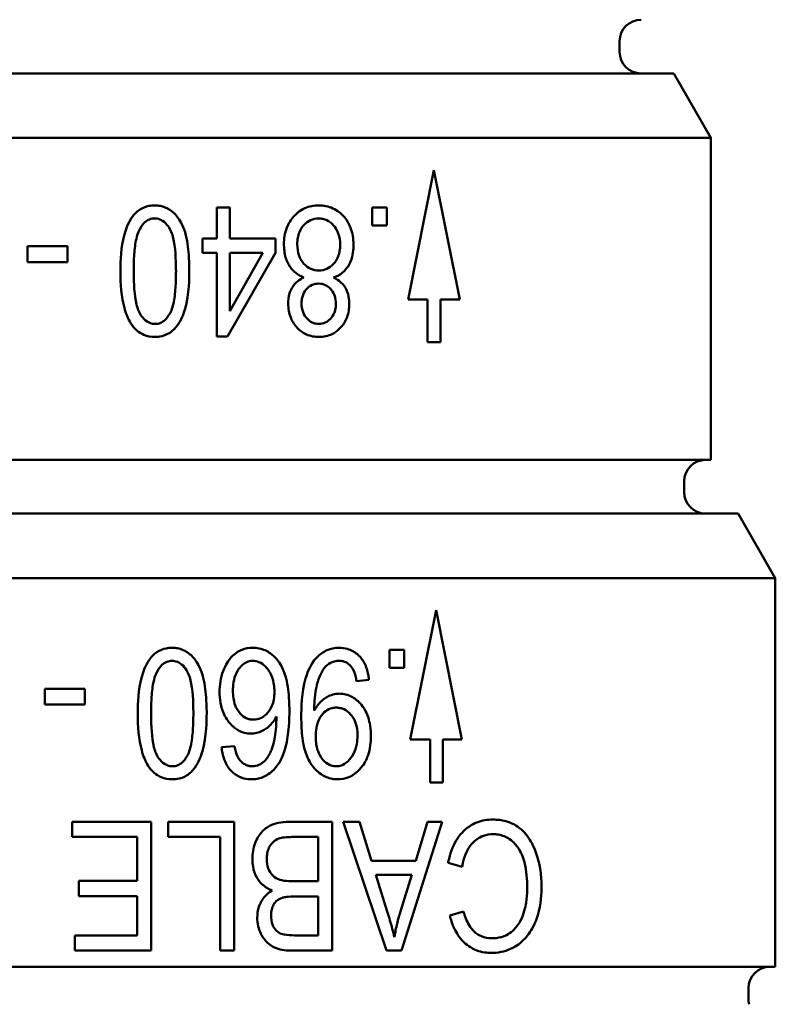
# Paper-space layout 'Layout1' of a CAD drawing. Units: inches. Extents: x 0 to 16.4, y 0 to 10.4.
# Drawn here: x 8 to 8.3, y 7.6 to 8.1 of the extents above; entities that cross this region are included whole.
import ezdxf

# ---------------------------------------------------------------- set-up
doc = ezdxf.new("R2010")
doc.units = ezdxf.units.IN
doc.header["$MEASUREMENT"] = 0
doc.layers.add('Viewport3ForCustomObjects_0', color=7, linetype='Continuous')
doc.layers.add('Visible (ANSI)', color=7, linetype='Continuous', lineweight=50)

# ---------------------------------------------------------------- blocks, each defined once
blk = doc.blocks.new('CustomObjectsInViewport3_0')
at = {"layer": 'Visible (ANSI)'}
for p, q in [((-10000.84681, -10001.81681), (-10000.84681, -10001.80681)), ((-10000.79645, -10001.83681), (-10002.00717, -10001.83681)), ((-10000.79645, -10001.83681), (-10000.76181, -10001.89681)), ((-10000.76181, -10001.89681), (-10002.04181, -10001.89681)), ((-10000.76181, -10002.19681), (-10000.76181, -10001.89681)), ((-10001.01981, -10001.92681), (-10001.04381, -10002.04727)), ((-10000.99581, -10002.04727), (-10001.01981, -10001.92681)), ((-10001.20989, -10001.96181), (-10001.22203, -10001.96181)), ((-10001.22203, -10001.99054), (-10001.22203, -10001.96181)), ((-10001.20989, -10001.96181), (-10001.20989, -10001.99054)), ((-10001.07738, -10001.97858), (-10001.07738, -10001.96181)), ((-10001.06367, -10001.96181), (-10001.07738, -10001.96181)), ((-10001.06367, -10001.96181), (-10001.06367, -10001.97858)), ((-10001.07738, -10001.97858), (-10001.06367, -10001.97858)), ((-10001.23538, -10002.00407), (-10001.23538, -10001.99054)), ((-10001.22203, -10001.99054), (-10001.23538, -10001.99054)), ((-10001.16727, -10001.99054), (-10001.20989, -10001.99054)), ((-10001.16727, -10001.99054), (-10001.16727, -10002.00407)), ((-10001.36121, -10001.99786), (-10001.39828, -10001.99786)), ((-10001.39828, -10002.01268), (-10001.39828, -10001.99786)), ((-10001.36121, -10001.99786), (-10001.36121, -10002.01268)), ((-10001.23538, -10002.00407), (-10001.22203, -10002.00407)), ((-10001.22203, -10002.08181), (-10001.22203, -10002.00407)), ((-10001.21212, -10002.08181), (-10001.16727, -10002.00407)), ((-10001.17913, -10002.00407), (-10001.20989, -10002.05818)), ((-10001.20989, -10002.00407), (-10001.20989, -10002.05818)), ((-10001.20989, -10002.00407), (-10001.17913, -10002.00407)), ((-10001.39828, -10002.01268), (-10001.36121, -10002.01268)), ((-10001.04381, -10002.04727), (-10001.02581, -10002.04727)), ((-10001.02581, -10002.08727), (-10001.02581, -10002.04727)), ((-10001.01381, -10002.04727), (-10000.99581, -10002.04727)), ((-10001.01381, -10002.04727), (-10001.01381, -10002.08727)), ((-10001.22203, -10002.08181), (-10001.21212, -10002.08181)), ((-10001.02581, -10002.08727), (-10001.01381, -10002.08727)), ((-10000.76181, -10002.19681), (-10002.04181, -10002.19681)), ((-10000.78681, -10002.22681), (-10000.78681, -10002.21681)), ((-10000.73645, -10002.24681), (-10002.06717, -10002.24681)), ((-10000.73645, -10002.24681), (-10000.70181, -10002.30681)), ((-10000.70181, -10002.30681), (-10002.10181, -10002.30681)), ((-10000.70181, -10002.66881), (-10000.70181, -10002.30681)), ((-10001.01781, -10002.33681), (-10001.04181, -10002.45727)), ((-10000.99381, -10002.45727), (-10001.01781, -10002.33681)), ((-10001.06122, -10002.39058), (-10001.06122, -10002.37381)), ((-10001.04751, -10002.37381), (-10001.06122, -10002.37381)), ((-10001.04751, -10002.37381), (-10001.04751, -10002.39058)), ((-10001.06122, -10002.39058), (-10001.04751, -10002.39058)), ((-10001.0919, -10002.40291), (-10001.08031, -10002.40161)), ((-10001.38212, -10002.42468), (-10001.38212, -10002.40986)), ((-10001.34505, -10002.40986), (-10001.38212, -10002.40986)), ((-10001.34505, -10002.40986), (-10001.34505, -10002.42468)), ((-10001.38212, -10002.42468), (-10001.34505, -10002.42468)), ((-10001.13119, -10002.42728), (-10001.13119, -10002.43024)), ((-10001.04181, -10002.45727), (-10001.02342, -10002.45727)), ((-10001.02342, -10002.49727), (-10001.02342, -10002.45727)), ((-10001.01142, -10002.45727), (-10001.01142, -10002.49727)), ((-10001.01142, -10002.45727), (-10000.99381, -10002.45727)), ((-10001.20559, -10002.46332), (-10001.21764, -10002.46444)), ((-10001.02342, -10002.49727), (-10001.01142, -10002.49727)), ((-10001.28329, -10002.53381), (-10001.35668, -10002.53381)), ((-10001.35668, -10002.54799), (-10001.35668, -10002.53381)), ((-10001.28329, -10002.53381), (-10001.28329, -10002.65381)), ((-10001.20583, -10002.53381), (-10001.26726, -10002.53381)), ((-10001.26726, -10002.54799), (-10001.26726, -10002.53381)), ((-10001.20583, -10002.53381), (-10001.20583, -10002.65381)), ((-10001.11455, -10002.53381), (-10001.15208, -10002.53381)), ((-10001.11455, -10002.53381), (-10001.11455, -10002.65381)), ((-10001.10417, -10002.53381), (-10001.06396, -10002.65381)), ((-10001.08926, -10002.53381), (-10001.10417, -10002.53381)), ((-10001.07786, -10002.57014), (-10001.08926, -10002.53381)), ((-10001.04987, -10002.65381), (-10001.01207, -10002.53381)), ((-10001.02587, -10002.53381), (-10001.03653, -10002.57014)), ((-10001.01207, -10002.53381), (-10001.02587, -10002.53381)), ((-10001.35668, -10002.54799), (-10001.29627, -10002.54799)), ((-10001.29627, -10002.58885), (-10001.29627, -10002.54799)), ((-10001.26726, -10002.54799), (-10001.2188, -10002.54799)), ((-10001.2188, -10002.65381), (-10001.2188, -10002.54799)), ((-10001.15208, -10002.54799), (-10001.12753, -10002.54799)), ((-10001.12753, -10002.58922), (-10001.12753, -10002.54799)), ((-10001.03653, -10002.57014), (-10001.07786, -10002.57014)), ((-10001.0066, -10002.5719), (-10000.99353, -10002.57588)), ((-10001.29627, -10002.58885), (-10001.35066, -10002.58885)), ((-10001.35066, -10002.60303), (-10001.35066, -10002.58885)), ((-10001.12753, -10002.58922), (-10001.15041, -10002.58922)), ((-10001.06359, -10002.61637), (-10001.07378, -10002.58311)), ((-10001.07378, -10002.58311), (-10001.04033, -10002.58311)), ((-10001.04033, -10002.58311), (-10001.05126, -10002.61832)), ((-10001.35066, -10002.60303), (-10001.29627, -10002.60303)), ((-10001.29627, -10002.63963), (-10001.29627, -10002.60303)), ((-10001.14893, -10002.6034), (-10001.12753, -10002.6034)), ((-10001.12753, -10002.63963), (-10001.12753, -10002.6034)), ((-10000.99214, -10002.61739), (-10001.00493, -10002.6211)), ((-10001.29627, -10002.63963), (-10001.35437, -10002.63963)), ((-10001.35437, -10002.65381), (-10001.35437, -10002.63963)), ((-10001.12753, -10002.63963), (-10001.14736, -10002.63963)), ((-10001.35437, -10002.65381), (-10001.28329, -10002.65381)), ((-10001.2188, -10002.65381), (-10001.20583, -10002.65381)), ((-10001.15162, -10002.65381), (-10001.11455, -10002.65381)), ((-10001.06396, -10002.65381), (-10001.04987, -10002.65381)), ((-10000.70181, -10002.66881), (-10002.10181, -10002.66881)), ((-10000.72681, -10002.69881), (-10000.72681, -10002.68881))]:
    blk.add_line(p, q, dxfattribs=at)
at = {"layer": 'Visible (ANSI)', "extrusion": (0, 0, -1)}
for centre, start, end in [((10000.82681, -10001.80681), 0, 90), ((10000.82681, -10001.81681), 270, 0), ((10000.76681, -10002.21681), 0, 90), ((10000.76681, -10002.22681), 270, 0), ((10000.70681, -10002.68881), 0, 90), ((10000.70681, -10002.69881), 345.52249, 0)]:
    blk.add_arc(centre, 0.02, start, end, dxfattribs=at)
at = {"layer": 'Visible (ANSI)'}
for points, knots in [([(-10001.31182, -10002.02102), (-10001.31182, -10002.0106), (-10001.31117, -10001.99872), (-10001.30702, -10001.98272), (-10001.30492, -10001.97664), (-10001.29937, -10001.96846), (-10001.29689, -10001.96582), (-10001.29125, -10001.96207), (-10001.28839, -10001.96092), (-10001.28354, -10001.95995), (-10001.28165, -10001.95977), (-10001.27967, -10001.95977)], [0.0344225, 0.0344225, 0.0344225, 0.0344225, 0.1078934, 0.1078934, 0.141466, 0.141466, 0.1610902, 0.1610902, 0.1781319, 0.1781319, 0.1880011, 0.1880011, 0.1880011, 0.1880011]), ([(-10001.27967, -10001.95977), (-10001.27791, -10001.95977), (-10001.27625, -10001.95993), (-10001.27145, -10001.96085), (-10001.26846, -10001.96209), (-10001.2627, -10001.96596), (-10001.26014, -10001.9686), (-10001.25552, -10001.97487), (-10001.25288, -10001.97953), (-10001.2492, -10001.99439), (-10001.24836, -10002.00168), (-10001.24762, -10002.01412), (-10001.24761, -10002.01894), (-10001.24761, -10002.02102)], [0.0391893, 0.0391893, 0.0391893, 0.0391893, 0.0558623, 0.0558623, 0.0903277, 0.0903277, 0.1282705, 0.1282705, 0.1710897, 0.1710897, 0.2056003, 0.2056003, 0.2341093, 0.2341093, 0.2341093, 0.2341093]), ([(-10001.15948, -10001.996), (-10001.15948, -10001.99077), (-10001.15874, -10001.98558), (-10001.15535, -10001.97664), (-10001.15311, -10001.97303), (-10001.14827, -10001.96775), (-10001.14498, -10001.96463), (-10001.13599, -10001.96056), (-10001.1316, -10001.95977), (-10001.12714, -10001.95977)], [0, 0, 0, 0, 0.0399096, 0.0399096, 0.0736087, 0.0736087, 0.096559, 0.096559, 0.1162875, 0.1162875, 0.1162875, 0.1162875]), ([(-10001.12714, -10001.95977), (-10001.12256, -10001.95977), (-10001.11809, -10001.9606), (-10001.10945, -10001.96456), (-10001.10619, -10001.96745), (-10001.10111, -10001.973), (-10001.0989, -10001.97659), (-10001.09644, -10001.98308), (-10001.0958, -10001.98557), (-10001.09491, -10001.99087), (-10001.09471, -10001.99367), (-10001.09471, -10001.99647)], [0, 0, 0, 0, 0.0384363, 0.0384363, 0.0791653, 0.0791653, 0.131099, 0.131099, 0.1613903, 0.1613903, 0.1939826, 0.1939826, 0.1939826, 0.1939826]), ([(-10001.28004, -10001.97191), (-10001.28045, -10001.97191), (-10001.2808, -10001.97193), (-10001.28279, -10001.97209), (-10001.28439, -10001.97256), (-10001.28752, -10001.97421), (-10001.28895, -10001.97539), (-10001.29143, -10001.97811), (-10001.29343, -10001.98052), (-10001.29658, -10001.98831), (-10001.29754, -10001.9931), (-10001.29881, -10002.00274), (-10001.29914, -10002.00802), (-10001.29939, -10002.01621), (-10001.29941, -10002.01897), (-10001.29941, -10002.02102)], [0.0358497, 0.0358497, 0.0358497, 0.0358497, 0.0423744, 0.0423744, 0.0786359, 0.0786359, 0.1178294, 0.1178294, 0.1565424, 0.1565424, 0.1940135, 0.1940135, 0.2331901, 0.2331901, 0.2587057, 0.2587057, 0.2587057, 0.2587057]), ([(-10001.26002, -10002.02102), (-10001.26002, -10002.02064), (-10001.26002, -10002.02026), (-10001.26007, -10002.00963), (-10001.26064, -10001.99853), (-10001.26357, -10001.98622), (-10001.26488, -10001.98263), (-10001.26873, -10001.97721), (-10001.27043, -10001.97542), (-10001.27405, -10001.9731), (-10001.27576, -10001.97243), (-10001.27844, -10001.97197), (-10001.27925, -10001.97191), (-10001.28004, -10001.97191)], [0.0269413, 0.0269413, 0.0269413, 0.0269413, 0.0298616, 0.0298616, 0.1079398, 0.1079398, 0.1445838, 0.1445838, 0.1658286, 0.1658286, 0.1822512, 0.1822512, 0.1897193, 0.1897193, 0.1897193, 0.1897193]), ([(-10001.12714, -10001.97191), (-10001.12976, -10001.97191), (-10001.13231, -10001.97239), (-10001.13697, -10001.97451), (-10001.13894, -10001.97597), (-10001.14225, -10001.97944), (-10001.1439, -10001.98165), (-10001.14581, -10001.98644), (-10001.14628, -10001.98819), (-10001.14692, -10001.99193), (-10001.14707, -10001.99392), (-10001.14707, -10001.99591)], [0, 0, 0, 0, 0.02189599, 0.02189599, 0.04202829, 0.04202829, 0.05996593, 0.05996593, 0.06958385, 0.06958385, 0.08008921, 0.08008921, 0.08008921, 0.08008921]), ([(-10001.10713, -10001.99647), (-10001.10713, -10001.99284), (-10001.10761, -10001.98923), (-10001.11018, -10001.98218), (-10001.11203, -10001.97983), (-10001.11507, -10001.97642), (-10001.11719, -10001.97472), (-10001.1208, -10001.97301), (-10001.12201, -10001.9726), (-10001.12453, -10001.97204), (-10001.12583, -10001.97191), (-10001.12714, -10001.97191)], [0, 0, 0, 0, 0.0276681, 0.0276681, 0.0579667, 0.0579667, 0.1058848, 0.1058848, 0.1287732, 0.1287732, 0.1522869, 0.1522869, 0.1522869, 0.1522869]), ([(-10001.14095, -10002.02695), (-10001.14365, -10002.0259), (-10001.14621, -10002.02448), (-10001.152, -10002.01986), (-10001.15404, -10002.01681), (-10001.15706, -10002.01136), (-10001.15821, -10002.00779), (-10001.15926, -10002.00162), (-10001.15945, -10001.99914), (-10001.15948, -10001.99645), (-10001.15948, -10001.99623), (-10001.15948, -10001.996)], [0.0196324, 0.0196324, 0.0196324, 0.0196324, 0.0432356, 0.0432356, 0.0790035, 0.0790035, 0.1323469, 0.1323469, 0.167038, 0.167038, 0.1701623, 0.1701623, 0.1701623, 0.1701623]), ([(-10001.14707, -10001.99591), (-10001.14707, -10001.9996), (-10001.14657, -10002.00327), (-10001.14396, -10002.01027), (-10001.14214, -10002.01262), (-10001.13894, -10002.01612), (-10001.13682, -10002.01776), (-10001.13199, -10002.01998), (-10001.12946, -10002.02047), (-10001.12687, -10002.02047)], [0, 0, 0, 0, 0.0280771, 0.0280771, 0.057482, 0.057482, 0.0983269, 0.0983269, 0.1389812, 0.1389812, 0.1389812, 0.1389812]), ([(-10001.12687, -10002.02047), (-10001.12431, -10002.02047), (-10001.12184, -10002.01998), (-10001.11728, -10002.01789), (-10001.11533, -10002.01641), (-10001.11151, -10002.01233), (-10001.11002, -10002.00989), (-10001.10835, -10002.00561), (-10001.10789, -10002.00391), (-10001.10727, -10002.00029), (-10001.10713, -10001.99838), (-10001.10713, -10001.99647)], [0, 0, 0, 0, 0.02141535, 0.02141535, 0.04159586, 0.04159586, 0.06628788, 0.06628788, 0.08153847, 0.08153847, 0.09792192, 0.09792192, 0.09792192, 0.09792192]), ([(-10001.09471, -10001.99647), (-10001.09471, -10001.99868), (-10001.09477, -10002.00415), (-10001.09811, -10002.01431), (-10001.10014, -10002.01722), (-10001.1039, -10002.02173), (-10001.10646, -10002.02376), (-10001.11068, -10002.02594), (-10001.11195, -10002.02647), (-10001.11343, -10002.02695)], [0.0181504, 0.0181504, 0.0181504, 0.0181504, 0.03347093, 0.03347093, 0.04547446, 0.04547446, 0.06200423, 0.06200423, 0.06943456, 0.06943456, 0.06943456, 0.06943456]), ([(-10001.302, -10002.06967), (-10001.30481, -10002.06532), (-10001.30675, -10002.06026), (-10001.31089, -10002.04503), (-10001.31182, -10002.03298), (-10001.31182, -10002.02102)], [0, 0, 0, 0, 0.0396379, 0.0396379, 0.120457, 0.120457, 0.120457, 0.120457]), ([(-10001.29941, -10002.02102), (-10001.29941, -10002.02142), (-10001.29941, -10002.02181), (-10001.29936, -10002.03248), (-10001.29879, -10002.04358), (-10001.29585, -10002.05595), (-10001.29454, -10002.05948), (-10001.29074, -10002.0648), (-10001.28904, -10002.06659), (-10001.28541, -10002.06893), (-10001.28368, -10002.0696), (-10001.28096, -10002.07007), (-10001.28011, -10002.07014), (-10001.2793, -10002.07014)], [0.0269591, 0.0269591, 0.0269591, 0.0269591, 0.0299689, 0.0299689, 0.108215, 0.108215, 0.1456431, 0.1456431, 0.1678824, 0.1678824, 0.1852668, 0.1852668, 0.1933989, 0.1933989, 0.1933989, 0.1933989]), ([(-10001.24761, -10002.02102), (-10001.24761, -10002.02658), (-10001.24764, -10002.04215), (-10001.25291, -10002.06064), (-10001.25508, -10002.06649), (-10001.26079, -10002.07435), (-10001.26332, -10002.07685), (-10001.26906, -10002.08036), (-10001.27198, -10002.0814), (-10001.27654, -10002.08215), (-10001.2781, -10002.08227), (-10001.27976, -10002.08227)], [0.0351349, 0.0351349, 0.0351349, 0.0351349, 0.07595752, 0.07595752, 0.08983299, 0.08983299, 0.09797585, 0.09797585, 0.10518668, 0.10518668, 0.10855149, 0.10855149, 0.10855149, 0.10855149]), ([(-10001.2793, -10002.07014), (-10001.27889, -10002.07014), (-10001.27853, -10002.07012), (-10001.27654, -10002.06995), (-10001.27494, -10002.06949), (-10001.27182, -10002.06783), (-10001.2704, -10002.06665), (-10001.26792, -10002.06392), (-10001.26594, -10002.06151), (-10001.26281, -10002.05369), (-10001.26186, -10002.04887), (-10001.26061, -10002.03923), (-10001.26029, -10002.03396), (-10001.26004, -10002.02582), (-10001.26002, -10002.02308), (-10001.26002, -10002.02102)], [0.0356886, 0.0356886, 0.0356886, 0.0356886, 0.0422156, 0.0422156, 0.0783427, 0.0783427, 0.1174318, 0.1174318, 0.1561847, 0.1561847, 0.1938999, 0.1938999, 0.2331229, 0.2331229, 0.2584628, 0.2584628, 0.2584628, 0.2584628]), ([(-10001.1555, -10002.05095), (-10001.1555, -10002.04932), (-10001.15546, -10002.04505), (-10001.15294, -10002.03784), (-10001.15155, -10002.0354), (-10001.14794, -10002.03126), (-10001.14588, -10002.02964), (-10001.14284, -10002.02788), (-10001.14192, -10002.0274), (-10001.14095, -10002.02695)], [0.01424734, 0.01424734, 0.01424734, 0.01424734, 0.0258337, 0.0258337, 0.03287782, 0.03287782, 0.03953979, 0.03953979, 0.04188228, 0.04188228, 0.04188228, 0.04188228]), ([(-10001.11343, -10002.02695), (-10001.1106, -10002.02821), (-10001.10846, -10002.02956), (-10001.10411, -10002.03353), (-10001.10248, -10002.03582), (-10001.10006, -10002.04092), (-10001.09932, -10002.04377), (-10001.09873, -10002.04869), (-10001.0987, -10002.05036), (-10001.0987, -10002.05142)], [0.0180111, 0.0180111, 0.0180111, 0.0180111, 0.0511357, 0.0511357, 0.0860662, 0.0860662, 0.1233444, 0.1233444, 0.1481307, 0.1481307, 0.1481307, 0.1481307]), ([(-10001.12714, -10002.03261), (-10001.12926, -10002.03261), (-10001.13133, -10002.033), (-10001.1351, -10002.03471), (-10001.13669, -10002.03589), (-10001.13935, -10002.03869), (-10001.14068, -10002.04047), (-10001.14214, -10002.04415), (-10001.14249, -10002.04543), (-10001.14297, -10002.04817), (-10001.14308, -10002.04961), (-10001.14308, -10002.05105)], [0, 0, 0, 0, 0.01775609, 0.01775609, 0.03403319, 0.03403319, 0.04844286, 0.04844286, 0.05568847, 0.05568847, 0.0634676, 0.0634676, 0.0634676, 0.0634676]), ([(-10001.11111, -10002.05188), (-10001.11111, -10002.049), (-10001.11149, -10002.04612), (-10001.11349, -10002.04058), (-10001.11491, -10002.03878), (-10001.11728, -10002.03613), (-10001.11898, -10002.0348), (-10001.12291, -10002.033), (-10001.125, -10002.03261), (-10001.12714, -10002.03261)], [0, 0, 0, 0, 0.02197, 0.02197, 0.0454861, 0.0454861, 0.085251, 0.085251, 0.1252983, 0.1252983, 0.1252983, 0.1252983]), ([(-10001.12696, -10002.08227), (-10001.13093, -10002.08227), (-10001.13484, -10002.08158), (-10001.14179, -10002.07847), (-10001.14465, -10002.07636), (-10001.14908, -10002.07169), (-10001.15144, -10002.06867), (-10001.15396, -10002.06227), (-10001.15453, -10002.06016), (-10001.15532, -10002.05567), (-10001.1555, -10002.05331), (-10001.1555, -10002.05095)], [0, 0, 0, 0, 0.0332745, 0.0332745, 0.0623944, 0.0623944, 0.0842867, 0.0842867, 0.0944713, 0.0944713, 0.1053584, 0.1053584, 0.1053584, 0.1053584]), ([(-10001.14308, -10002.05105), (-10001.14308, -10002.05383), (-10001.14269, -10002.05658), (-10001.14065, -10002.06202), (-10001.13917, -10002.06386), (-10001.13672, -10002.06656), (-10001.13501, -10002.06791), (-10001.13212, -10002.06927), (-10001.13116, -10002.06959), (-10001.12913, -10002.07003), (-10001.1281, -10002.07014), (-10001.12705, -10002.07014)], [0, 0, 0, 0, 0.0211852, 0.0211852, 0.0447391, 0.0447391, 0.0822882, 0.0822882, 0.1002619, 0.1002619, 0.1187823, 0.1187823, 0.1187823, 0.1187823]), ([(-10001.12705, -10002.07014), (-10001.12495, -10002.07014), (-10001.12293, -10002.06974), (-10001.11917, -10002.06801), (-10001.11756, -10002.06679), (-10001.11487, -10002.06393), (-10001.11348, -10002.06208), (-10001.11201, -10002.05836), (-10001.11168, -10002.05715), (-10001.11122, -10002.05457), (-10001.11111, -10002.05323), (-10001.11111, -10002.05188)], [0, 0, 0, 0, 0.01757031, 0.01757031, 0.03421614, 0.03421614, 0.04906684, 0.04906684, 0.05590056, 0.05590056, 0.0631023, 0.0631023, 0.0631023, 0.0631023]), ([(-10001.0987, -10002.05142), (-10001.0987, -10002.05572), (-10001.09929, -10002.05995), (-10001.10199, -10002.06734), (-10001.10379, -10002.07035), (-10001.10834, -10002.07552), (-10001.11116, -10002.07789), (-10001.11652, -10002.0805), (-10001.11847, -10002.08116), (-10001.12261, -10002.08207), (-10001.12478, -10002.08227), (-10001.12696, -10002.08227)], [0, 0, 0, 0, 0.0327726, 0.0327726, 0.0608667, 0.0608667, 0.0880662, 0.0880662, 0.1026739, 0.1026739, 0.1181005, 0.1181005, 0.1181005, 0.1181005]), ([(-10001.27976, -10002.08227), (-10001.28324, -10002.08227), (-10001.28665, -10002.0817), (-10001.29231, -10002.07932), (-10001.29451, -10002.07792), (-10001.29863, -10002.07429), (-10001.30045, -10002.07207), (-10001.302, -10002.06967)], [0, 0, 0, 0, 0.02700338, 0.02700338, 0.04730286, 0.04730286, 0.06917165, 0.06917165, 0.06917165, 0.06917165]), ([(-10001.29566, -10002.43302), (-10001.29566, -10002.4226), (-10001.29501, -10002.41075), (-10001.29088, -10002.39475), (-10001.28877, -10002.38867), (-10001.28323, -10002.38047), (-10001.28075, -10002.37783), (-10001.2751, -10002.37407), (-10001.27223, -10002.37292), (-10001.26738, -10002.37195), (-10001.2655, -10002.37177), (-10001.26351, -10002.37177)], [0.0344259, 0.0344259, 0.0344259, 0.0344259, 0.1078889, 0.1078889, 0.1414792, 0.1414792, 0.1611078, 0.1611078, 0.1781613, 0.1781613, 0.1880399, 0.1880399, 0.1880399, 0.1880399]), ([(-10001.26351, -10002.37177), (-10001.26175, -10002.37177), (-10001.26009, -10002.37193), (-10001.25529, -10002.37285), (-10001.2523, -10002.3741), (-10001.24653, -10002.37797), (-10001.24397, -10002.38061), (-10001.23937, -10002.38687), (-10001.23672, -10002.39152), (-10001.23303, -10002.4064), (-10001.2322, -10002.41369), (-10001.23146, -10002.42612), (-10001.23145, -10002.43093), (-10001.23145, -10002.43302)], [0.0392482, 0.0392482, 0.0392482, 0.0392482, 0.0559453, 0.0559453, 0.0905003, 0.0905003, 0.128504, 0.128504, 0.1710517, 0.1710517, 0.205218, 0.205218, 0.2333959, 0.2333959, 0.2333959, 0.2333959]), ([(-10001.2194, -10002.41273), (-10001.2194, -10002.41176), (-10001.21939, -10002.41129), (-10001.21917, -10002.40394), (-10001.21787, -10002.39732), (-10001.21392, -10002.38834), (-10001.21152, -10002.38346), (-10001.20406, -10002.37615), (-10001.20083, -10002.37459), (-10001.19553, -10002.3724), (-10001.19214, -10002.37177), (-10001.18864, -10002.37177)], [0.0301614, 0.0301614, 0.0301614, 0.0301614, 0.046681, 0.046681, 0.2556483, 0.2556483, 0.3492762, 0.3492762, 0.4249278, 0.4249278, 0.550868, 0.550868, 0.550868, 0.550868]), ([(-10001.18864, -10002.37177), (-10001.18651, -10002.37177), (-10001.18446, -10002.37198), (-10001.17876, -10002.37317), (-10001.17534, -10002.37468), (-10001.16746, -10002.3803), (-10001.16449, -10002.38458), (-10001.16112, -10002.38956), (-10001.15938, -10002.39382), (-10001.15625, -10002.40447), (-10001.1553, -10002.41147), (-10001.15447, -10002.42329), (-10001.15444, -10002.42774), (-10001.15444, -10002.42997)], [0.037928, 0.037928, 0.037928, 0.037928, 0.0570567, 0.0570567, 0.0931086, 0.0931086, 0.1479365, 0.1479365, 0.2989419, 0.2989419, 0.5227628, 0.5227628, 0.6979207, 0.6979207, 0.6979207, 0.6979207]), ([(-10001.14332, -10002.43645), (-10001.14332, -10002.42878), (-10001.14309, -10002.413), (-10001.13822, -10002.3964), (-10001.13569, -10002.38929), (-10001.12808, -10002.37935), (-10001.12493, -10002.37705), (-10001.11866, -10002.37347), (-10001.11499, -10002.37231), (-10001.11022, -10002.37183), (-10001.10921, -10002.37177), (-10001.10811, -10002.37177)], [0.03715044, 0.03715044, 0.03715044, 0.03715044, 0.08748876, 0.08748876, 0.10367103, 0.10367103, 0.1149259, 0.1149259, 0.12875397, 0.12875397, 0.13200406, 0.13200406, 0.13200406, 0.13200406]), ([(-10001.10811, -10002.37177), (-10001.10554, -10002.37177), (-10001.10292, -10002.37206), (-10001.09688, -10002.37382), (-10001.09385, -10002.37546), (-10001.08787, -10002.38053), (-10001.08587, -10002.38352), (-10001.08282, -10002.38945), (-10001.08171, -10002.39308), (-10001.08081, -10002.39783), (-10001.08065, -10002.39886), (-10001.08046, -10002.40031), (-10001.08041, -10002.40066), (-10001.08031, -10002.40161)], [0.0219668, 0.0219668, 0.0219668, 0.0219668, 0.0421735, 0.0421735, 0.067343, 0.067343, 0.0973259, 0.0973259, 0.134951, 0.134951, 0.1453354, 0.1453354, 0.1493696, 0.1493696, 0.1493696, 0.1493696]), ([(-10001.26388, -10002.38391), (-10001.26429, -10002.38391), (-10001.26464, -10002.38393), (-10001.26664, -10002.38409), (-10001.26824, -10002.38456), (-10001.27137, -10002.38621), (-10001.2728, -10002.3874), (-10001.27528, -10002.39012), (-10001.27729, -10002.39254), (-10001.28043, -10002.40036), (-10001.28139, -10002.40516), (-10001.28265, -10002.41481), (-10001.28298, -10002.42008), (-10001.28323, -10002.42823), (-10001.28325, -10002.43097), (-10001.28325, -10002.43302)], [0.0358962, 0.0358962, 0.0358962, 0.0358962, 0.0424294, 0.0424294, 0.0787898, 0.0787898, 0.1180749, 0.1180749, 0.1570012, 0.1570012, 0.1946992, 0.1946992, 0.2339198, 0.2339198, 0.2592723, 0.2592723, 0.2592723, 0.2592723]), ([(-10001.24387, -10002.43302), (-10001.24387, -10002.43264), (-10001.24387, -10002.43226), (-10001.24391, -10002.42164), (-10001.24448, -10002.41055), (-10001.24741, -10002.39821), (-10001.24872, -10002.39463), (-10001.25257, -10002.38922), (-10001.25426, -10002.38743), (-10001.25789, -10002.3851), (-10001.25959, -10002.38443), (-10001.26228, -10002.38397), (-10001.26309, -10002.38391), (-10001.26388, -10002.38391)], [0.0269413, 0.0269413, 0.0269413, 0.0269413, 0.0298365, 0.0298365, 0.1078999, 0.1078999, 0.14481, 0.14481, 0.1663237, 0.1663237, 0.1829629, 0.1829629, 0.1905311, 0.1905311, 0.1905311, 0.1905311]), ([(-10001.18873, -10002.38391), (-10001.18972, -10002.38391), (-10001.19068, -10002.38402), (-10001.19333, -10002.38464), (-10001.19492, -10002.38538), (-10001.19886, -10002.38812), (-10001.20063, -10002.39036), (-10001.20326, -10002.39391), (-10001.20453, -10002.39664), (-10001.20624, -10002.4024), (-10001.20669, -10002.40538), (-10001.20693, -10002.40916), (-10001.20696, -10002.40998), (-10001.20698, -10002.41114), (-10001.20698, -10002.41147), (-10001.20698, -10002.4118)], [0.0187507, 0.0187507, 0.0187507, 0.0187507, 0.0275833, 0.0275833, 0.0439012, 0.0439012, 0.0712686, 0.0712686, 0.1301795, 0.1301795, 0.1873624, 0.1873624, 0.2031845, 0.2031845, 0.2095941, 0.2095941, 0.2095941, 0.2095941]), ([(-10001.16834, -10002.41273), (-10001.16834, -10002.41194), (-10001.16836, -10002.41151), (-10001.16852, -10002.40649), (-10001.16927, -10002.40197), (-10001.17273, -10002.39369), (-10001.17497, -10002.39101), (-10001.17846, -10002.38749), (-10001.18048, -10002.38602), (-10001.18477, -10002.38426), (-10001.18671, -10002.38391), (-10001.18873, -10002.38391)], [0.0200358, 0.0200358, 0.0200358, 0.0200358, 0.0315189, 0.0315189, 0.1355347, 0.1355347, 0.2396593, 0.2396593, 0.3480712, 0.3480712, 0.4417817, 0.4417817, 0.4417817, 0.4417817]), ([(-10001.1083, -10002.38391), (-10001.1093, -10002.38391), (-10001.11025, -10002.384), (-10001.11343, -10002.38453), (-10001.11559, -10002.38539), (-10001.12009, -10002.38836), (-10001.12169, -10002.39027), (-10001.12491, -10002.39506), (-10001.12647, -10002.39881), (-10001.12857, -10002.40519), (-10001.1301, -10002.41041), (-10001.13117, -10002.42239), (-10001.13119, -10002.42574), (-10001.13119, -10002.42728)], [0.0310594, 0.0310594, 0.0310594, 0.0310594, 0.0421912, 0.0421912, 0.0716577, 0.0716577, 0.108342, 0.108342, 0.1728789, 0.1728789, 0.2242821, 0.2242821, 0.2506161, 0.2506161, 0.2506161, 0.2506161]), ([(-10001.0919, -10002.40291), (-10001.09208, -10002.40163), (-10001.0922, -10002.40101), (-10001.09298, -10002.39713), (-10001.09399, -10002.39392), (-10001.09664, -10002.3894), (-10001.09793, -10002.38785), (-10001.10097, -10002.38555), (-10001.10256, -10002.38481), (-10001.10562, -10002.38405), (-10001.10696, -10002.38391), (-10001.1083, -10002.38391)], [0.0184273, 0.0184273, 0.0184273, 0.0184273, 0.0405165, 0.0405165, 0.1400088, 0.1400088, 0.2052431, 0.2052431, 0.2642668, 0.2642668, 0.3104541, 0.3104541, 0.3104541, 0.3104541]), ([(-10001.19031, -10002.45165), (-10001.19224, -10002.45165), (-10001.19418, -10002.45143), (-10001.19917, -10002.45019), (-10001.20199, -10002.44881), (-10001.20771, -10002.44463), (-10001.21057, -10002.44155), (-10001.21525, -10002.43448), (-10001.21694, -10002.43028), (-10001.21883, -10002.42227), (-10001.21925, -10002.41861), (-10001.21939, -10002.41422), (-10001.2194, -10002.41347), (-10001.2194, -10002.41273)], [0.0261233, 0.0261233, 0.0261233, 0.0261233, 0.0418494, 0.0418494, 0.0670135, 0.0670135, 0.0972891, 0.0972891, 0.1322642, 0.1322642, 0.1600885, 0.1600885, 0.1657501, 0.1657501, 0.1657501, 0.1657501]), ([(-10001.20698, -10002.4118), (-10001.20698, -10002.41628), (-10001.20647, -10002.42093), (-10001.20405, -10002.42769), (-10001.20266, -10002.43035), (-10001.19874, -10002.43469), (-10001.19684, -10002.4362), (-10001.1936, -10002.43771), (-10001.19251, -10002.43807), (-10001.19024, -10002.43856), (-10001.18907, -10002.43868), (-10001.1879, -10002.43868)], [0, 0, 0, 0, 0.03407469, 0.03407469, 0.05492868, 0.05492868, 0.07013952, 0.07013952, 0.07737797, 0.07737797, 0.08483365, 0.08483365, 0.08483365, 0.08483365]), ([(-10001.1879, -10002.43868), (-10001.18564, -10002.43868), (-10001.18346, -10002.43824), (-10001.1793, -10002.43642), (-10001.17745, -10002.43508), (-10001.17432, -10002.43198), (-10001.17229, -10002.42968), (-10001.16989, -10002.42401), (-10001.16932, -10002.42196), (-10001.16852, -10002.41751), (-10001.16834, -10002.41511), (-10001.16834, -10002.41273)], [0, 0, 0, 0, 0.01801591, 0.01801591, 0.03612311, 0.03612311, 0.05245141, 0.05245141, 0.06104515, 0.06104515, 0.07060793, 0.07060793, 0.07060793, 0.07060793]), ([(-10001.13119, -10002.43024), (-10001.13046, -10002.42883), (-10001.13015, -10002.42836), (-10001.12775, -10002.42448), (-10001.12512, -10002.42164), (-10001.11974, -10002.41776), (-10001.11642, -10002.41581), (-10001.11084, -10002.41463), (-10001.1094, -10002.41449), (-10001.10802, -10002.41449)], [0.0209264, 0.0209264, 0.0209264, 0.0209264, 0.0493504, 0.0493504, 0.2557134, 0.2557134, 0.4016984, 0.4016984, 0.4557841, 0.4557841, 0.4557841, 0.4557841]), ([(-10001.10802, -10002.41449), (-10001.10591, -10002.41449), (-10001.1038, -10002.41473), (-10001.09834, -10002.41614), (-10001.09527, -10002.4177), (-10001.08981, -10002.42196), (-10001.08674, -10002.42504), (-10001.08196, -10002.43324), (-10001.0805, -10002.43747), (-10001.07895, -10002.44534), (-10001.07864, -10002.44883), (-10001.07856, -10002.4528), (-10001.07855, -10002.45329), (-10001.07855, -10002.45378)], [0.0271722, 0.0271722, 0.0271722, 0.0271722, 0.0446558, 0.0446558, 0.0725602, 0.0725602, 0.0990415, 0.0990415, 0.1222732, 0.1222732, 0.1399635, 0.1399635, 0.1424586, 0.1424586, 0.1424586, 0.1424586]), ([(-10001.28584, -10002.48167), (-10001.28865, -10002.47732), (-10001.29059, -10002.47227), (-10001.29473, -10002.45704), (-10001.29566, -10002.44499), (-10001.29566, -10002.43302)], [0, 0, 0, 0, 0.0396261, 0.0396261, 0.1204678, 0.1204678, 0.1204678, 0.1204678]), ([(-10001.28325, -10002.43302), (-10001.28325, -10002.43341), (-10001.28325, -10002.43381), (-10001.2832, -10002.44446), (-10001.28263, -10002.45556), (-10001.27968, -10002.46798), (-10001.27837, -10002.47149), (-10001.27459, -10002.47679), (-10001.27289, -10002.47858), (-10001.26925, -10002.48092), (-10001.26753, -10002.4816), (-10001.2648, -10002.48207), (-10001.26396, -10002.48214), (-10001.26314, -10002.48214)], [0.0269591, 0.0269591, 0.0269591, 0.0269591, 0.0299371, 0.0299371, 0.1081577, 0.1081577, 0.1461129, 0.1461129, 0.1688843, 0.1688843, 0.1866924, 0.1866924, 0.1950193, 0.1950193, 0.1950193, 0.1950193]), ([(-10001.23145, -10002.43302), (-10001.23145, -10002.43859), (-10001.23149, -10002.45414), (-10001.23674, -10002.47263), (-10001.23891, -10002.47847), (-10001.24462, -10002.48634), (-10001.24715, -10002.48884), (-10001.25289, -10002.49236), (-10001.25581, -10002.4934), (-10001.26038, -10002.49415), (-10001.26194, -10002.49427), (-10001.2636, -10002.49427)], [0.03513395, 0.03513395, 0.03513395, 0.03513395, 0.07598046, 0.07598046, 0.0898924, 0.0898924, 0.09806235, 0.09806235, 0.10530063, 0.10530063, 0.10868295, 0.10868295, 0.10868295, 0.10868295]), ([(-10001.26314, -10002.48214), (-10001.26273, -10002.48214), (-10001.26237, -10002.48212), (-10001.26038, -10002.48195), (-10001.25878, -10002.48148), (-10001.25565, -10002.47983), (-10001.25423, -10002.47864), (-10001.25175, -10002.4759), (-10001.24977, -10002.47349), (-10001.24664, -10002.46566), (-10001.24569, -10002.46082), (-10001.24445, -10002.45117), (-10001.24413, -10002.44592), (-10001.24388, -10002.4378), (-10001.24387, -10002.43508), (-10001.24387, -10002.43302)], [0.0357404, 0.0357404, 0.0357404, 0.0357404, 0.0422764, 0.0422764, 0.0785008, 0.0785008, 0.1176703, 0.1176703, 0.1566093, 0.1566093, 0.1945274, 0.1945274, 0.2337992, 0.2337992, 0.259014, 0.259014, 0.259014, 0.259014]), ([(-10001.15444, -10002.42997), (-10001.15444, -10002.43764), (-10001.15472, -10002.45187), (-10001.16026, -10002.47307), (-10001.16317, -10002.47801), (-10001.16845, -10002.48507), (-10001.17165, -10002.48821), (-10001.17869, -10002.49239), (-10001.18215, -10002.49357), (-10001.18701, -10002.49419), (-10001.18828, -10002.49427), (-10001.18966, -10002.49427)], [0.036847, 0.036847, 0.036847, 0.036847, 0.0862087, 0.0862087, 0.1200304, 0.1200304, 0.1555223, 0.1555223, 0.1854882, 0.1854882, 0.1949788, 0.1949788, 0.1949788, 0.1949788]), ([(-10001.11071, -10002.42746), (-10001.11204, -10002.42746), (-10001.11336, -10002.42761), (-10001.11681, -10002.42844), (-10001.11879, -10002.4294), (-10001.1223, -10002.43208), (-10001.12417, -10002.43399), (-10001.12721, -10002.43892), (-10001.12822, -10002.44165), (-10001.12945, -10002.44706), (-10001.12975, -10002.44971), (-10001.12987, -10002.45306), (-10001.12989, -10002.45378), (-10001.12989, -10002.45451), (-10001.12989, -10002.45452), (-10001.12989, -10002.45452)], [0.01880335, 0.01880335, 0.01880335, 0.01880335, 0.0302986, 0.0302986, 0.04927295, 0.04927295, 0.06711688, 0.06711688, 0.08471385, 0.08471385, 0.10043875, 0.10043875, 0.1047752, 0.1047752, 0.10480897, 0.10480897, 0.10480897, 0.10480897]), ([(-10001.09097, -10002.45332), (-10001.09097, -10002.4493), (-10001.09147, -10002.44525), (-10001.09412, -10002.43789), (-10001.09589, -10002.43547), (-10001.09913, -10002.43183), (-10001.10117, -10002.43018), (-10001.10463, -10002.42852), (-10001.10579, -10002.42813), (-10001.10821, -10002.42759), (-10001.10945, -10002.42746), (-10001.11071, -10002.42746)], [0, 0, 0, 0, 0.0306363, 0.0306363, 0.0603395, 0.0603395, 0.0967507, 0.0967507, 0.1140613, 0.1140613, 0.1318026, 0.1318026, 0.1318026, 0.1318026]), ([(-10001.16649, -10002.43571), (-10001.16712, -10002.4369), (-10001.16757, -10002.43765), (-10001.17025, -10002.44186), (-10001.17288, -10002.4448), (-10001.17803, -10002.44839), (-10001.18108, -10002.45015), (-10001.18687, -10002.45148), (-10001.18864, -10002.45165), (-10001.19031, -10002.45165)], [0.0208841, 0.0208841, 0.0208841, 0.0208841, 0.0427406, 0.0427406, 0.1323728, 0.1323728, 0.1854444, 0.1854444, 0.2106252, 0.2106252, 0.2106252, 0.2106252]), ([(-10001.17205, -10002.46907), (-10001.17165, -10002.46824), (-10001.17141, -10002.46768), (-10001.16904, -10002.46188), (-10001.1679, -10002.45591), (-10001.16689, -10002.44701), (-10001.16668, -10002.4436), (-10001.16653, -10002.43885), (-10001.1665, -10002.43789), (-10001.16649, -10002.43571)], [0.0276511, 0.0276511, 0.0276511, 0.0276511, 0.0477057, 0.0477057, 0.208657, 0.208657, 0.3053316, 0.3053316, 0.3455432, 0.3455432, 0.3455432, 0.3455432]), ([(-10001.10959, -10002.49427), (-10001.11133, -10002.49427), (-10001.113, -10002.49411), (-10001.11827, -10002.4931), (-10001.1217, -10002.49163), (-10001.12884, -10002.48685), (-10001.13177, -10002.48366), (-10001.13631, -10002.47683), (-10001.13879, -10002.47222), (-10001.14201, -10002.45938), (-10001.14272, -10002.45284), (-10001.14329, -10002.44265), (-10001.14332, -10002.43902), (-10001.14332, -10002.43645)], [0.0405064, 0.0405064, 0.0405064, 0.0405064, 0.0576921, 0.0576921, 0.0973915, 0.0973915, 0.1464091, 0.1464091, 0.193668, 0.193668, 0.2331126, 0.2331126, 0.260412, 0.260412, 0.260412, 0.260412]), ([(-10001.12989, -10002.45452), (-10001.12989, -10002.45673), (-10001.12984, -10002.46249), (-10001.12699, -10002.47026), (-10001.1256, -10002.47326), (-10001.12118, -10002.47816), (-10001.11925, -10002.47974), (-10001.11518, -10002.48166), (-10001.11324, -10002.4821), (-10001.11116, -10002.48213), (-10001.11108, -10002.48214), (-10001.11098, -10002.48214)], [0.01698739, 0.01698739, 0.01698739, 0.01698739, 0.03263552, 0.03263552, 0.03842286, 0.03842286, 0.04201181, 0.04201181, 0.04502272, 0.04502272, 0.04512209, 0.04512209, 0.04512209, 0.04512209]), ([(-10001.11098, -10002.48214), (-10001.1098, -10002.48214), (-10001.10865, -10002.482), (-10001.10546, -10002.48122), (-10001.10358, -10002.48029), (-10001.09935, -10002.47718), (-10001.09734, -10002.47476), (-10001.09419, -10002.47003), (-10001.09292, -10002.46695), (-10001.09146, -10002.46098), (-10001.09112, -10002.4582), (-10001.09097, -10002.4545), (-10001.09097, -10002.45376), (-10001.09097, -10002.45332)], [0.0200327, 0.0200327, 0.0200327, 0.0200327, 0.0304703, 0.0304703, 0.049269, 0.049269, 0.0762052, 0.0762052, 0.1136239, 0.1136239, 0.1440304, 0.1440304, 0.1542086, 0.1542086, 0.1542086, 0.1542086]), ([(-10001.07855, -10002.45378), (-10001.07855, -10002.45455), (-10001.07856, -10002.45532), (-10001.07877, -10002.46215), (-10001.07972, -10002.4682), (-10001.08317, -10002.47694), (-10001.0853, -10002.48114), (-10001.09207, -10002.48827), (-10001.09531, -10002.49065), (-10001.10262, -10002.49372), (-10001.10615, -10002.49427), (-10001.10959, -10002.49427)], [0.0259185, 0.0259185, 0.0259185, 0.0259185, 0.0317808, 0.0317808, 0.0779717, 0.0779717, 0.1044842, 0.1044842, 0.1237578, 0.1237578, 0.1425883, 0.1425883, 0.1425883, 0.1425883]), ([(-10001.18966, -10002.49427), (-10001.19202, -10002.49427), (-10001.19443, -10002.49403), (-10001.20012, -10002.49254), (-10001.20308, -10002.49108), (-10001.20807, -10002.4872), (-10001.21053, -10002.48472), (-10001.21461, -10002.47763), (-10001.2159, -10002.47385), (-10001.21719, -10002.46787), (-10001.21746, -10002.46605), (-10001.21764, -10002.46444)], [0.02134944, 0.02134944, 0.02134944, 0.02134944, 0.03946175, 0.03946175, 0.06333816, 0.06333816, 0.08394316, 0.08394316, 0.10293056, 0.10293056, 0.1133195, 0.1133195, 0.1133195, 0.1133195]), ([(-10001.20559, -10002.46332), (-10001.20556, -10002.46352), (-10001.20552, -10002.46369), (-10001.20489, -10002.46688), (-10001.20399, -10002.47024), (-10001.20202, -10002.47431), (-10001.20149, -10002.47523), (-10001.2005, -10002.47639)], [0.001414217, 0.001414217, 0.001414217, 0.001414217, 0.001689502, 0.001689502, 0.007776229, 0.007776229, 0.010568889, 0.010568889, 0.010568889, 0.010568889]), ([(-10001.18892, -10002.48214), (-10001.18679, -10002.48214), (-10001.18473, -10002.48174), (-10001.18086, -10002.48004), (-10001.17916, -10002.47881), (-10001.17533, -10002.475), (-10001.1735, -10002.47207), (-10001.17205, -10002.46907)], [0, 0, 0, 0, 0.01696752, 0.01696752, 0.03360811, 0.03360811, 0.05928172, 0.05928172, 0.05928172, 0.05928172]), ([(-10001.2005, -10002.47639), (-10001.19905, -10002.47812), (-10001.19736, -10002.47959), (-10001.19439, -10002.48112), (-10001.19335, -10002.4815), (-10001.19117, -10002.48201), (-10001.19005, -10002.48214), (-10001.18892, -10002.48214)], [0, 0, 0, 0, 0.01751702, 0.01751702, 0.02630991, 0.02630991, 0.03534189, 0.03534189, 0.03534189, 0.03534189]), ([(-10001.2636, -10002.49427), (-10001.26709, -10002.49427), (-10001.2705, -10002.4937), (-10001.27616, -10002.49132), (-10001.27835, -10002.48992), (-10001.28247, -10002.48629), (-10001.28429, -10002.48407), (-10001.28584, -10002.48167)], [0, 0, 0, 0, 0.0270737, 0.0270737, 0.04737843, 0.04737843, 0.0692449, 0.0692449, 0.0692449, 0.0692449]), ([(-10001.18887, -10002.56865), (-10001.18887, -10002.56338), (-10001.18809, -10002.55817), (-10001.18473, -10002.54956), (-10001.18255, -10002.54586), (-10001.17665, -10002.53964), (-10001.1736, -10002.53795), (-10001.16594, -10002.53464), (-10001.15918, -10002.53381), (-10001.15208, -10002.53381)], [0, 0, 0, 0, 0.0401953, 0.0401953, 0.0708694, 0.0708694, 0.1032166, 0.1032166, 0.178423, 0.178423, 0.178423, 0.178423]), ([(-10001.0066, -10002.5719), (-10001.00633, -10002.57067), (-10001.00605, -10002.56945), (-10001.00395, -10002.5613), (-10001.00134, -10002.55464), (-10000.99585, -10002.54643), (-10000.99241, -10002.54185), (-10000.98224, -10002.53504), (-10000.97741, -10002.53324), (-10000.96993, -10002.53196), (-10000.96746, -10002.53177), (-10000.96499, -10002.53177)], [0.029636, 0.029636, 0.029636, 0.029636, 0.0392941, 0.0392941, 0.0946067, 0.0946067, 0.1196907, 0.1196907, 0.1396857, 0.1396857, 0.1495682, 0.1495682, 0.1495682, 0.1495682]), ([(-10000.96499, -10002.53177), (-10000.96088, -10002.53177), (-10000.95679, -10002.53222), (-10000.94797, -10002.53464), (-10000.94289, -10002.53696), (-10000.93432, -10002.54463), (-10000.93109, -10002.54909), (-10000.92536, -10002.55997), (-10000.92248, -10002.56738), (-10000.92005, -10002.58262), (-10000.91965, -10002.58793), (-10000.91959, -10002.59373), (-10000.91959, -10002.59421), (-10000.91959, -10002.59469)], [0.0490804, 0.0490804, 0.0490804, 0.0490804, 0.0885033, 0.0885033, 0.1349413, 0.1349413, 0.1740797, 0.1740797, 0.2186214, 0.2186214, 0.2417413, 0.2417413, 0.2438229, 0.2438229, 0.2438229, 0.2438229]), ([(-10001.16413, -10002.54947), (-10001.16627, -10002.55029), (-10001.16825, -10002.55147), (-10001.17144, -10002.55455), (-10001.17264, -10002.55628), (-10001.17422, -10002.55975), (-10001.17471, -10002.56136), (-10001.17538, -10002.56487), (-10001.17553, -10002.56677), (-10001.17553, -10002.56865)], [0, 0, 0, 0, 0.01841393, 0.01841393, 0.03483377, 0.03483377, 0.04773759, 0.04773759, 0.06212682, 0.06212682, 0.06212682, 0.06212682]), ([(-10001.15208, -10002.54799), (-10001.15438, -10002.54799), (-10001.15687, -10002.54808), (-10001.16077, -10002.54856), (-10001.1626, -10002.54889), (-10001.16413, -10002.54947)], [0, 0, 0, 0, 0.01867214, 0.01867214, 0.03172698, 0.03172698, 0.03172698, 0.03172698]), ([(-10000.96471, -10002.54539), (-10000.9676, -10002.54539), (-10000.97059, -10002.54579), (-10000.97844, -10002.54863), (-10000.98162, -10002.55142), (-10000.98584, -10002.55562), (-10000.98783, -10002.55859), (-10000.99091, -10002.56515), (-10000.992, -10002.5686), (-10000.993, -10002.57304), (-10000.99319, -10002.57387), (-10000.99353, -10002.57588)], [0.0261594, 0.0261594, 0.0261594, 0.0261594, 0.0521952, 0.0521952, 0.0924579, 0.0924579, 0.1489052, 0.1489052, 0.2018776, 0.2018776, 0.215667, 0.215667, 0.215667, 0.215667]), ([(-10000.93293, -10002.59469), (-10000.93293, -10002.58808), (-10000.93335, -10002.57963), (-10000.93687, -10002.56641), (-10000.93879, -10002.56182), (-10000.94291, -10002.5559), (-10000.94539, -10002.55268), (-10000.95257, -10002.54772), (-10000.95616, -10002.54636), (-10000.96146, -10002.54552), (-10000.96305, -10002.54539), (-10000.96471, -10002.54539)], [0.0292129, 0.0292129, 0.0292129, 0.0292129, 0.073683, 0.073683, 0.1004837, 0.1004837, 0.1143383, 0.1143383, 0.1262012, 0.1262012, 0.1309605, 0.1309605, 0.1309605, 0.1309605]), ([(-10001.17052, -10002.59775), (-10001.17597, -10002.59573), (-10001.17754, -10002.59398), (-10001.18136, -10002.591), (-10001.18346, -10002.58804), (-10001.18654, -10002.58269), (-10001.18768, -10002.5793), (-10001.18868, -10002.5735), (-10001.18885, -10002.57123), (-10001.18887, -10002.56886), (-10001.18887, -10002.56875), (-10001.18887, -10002.56865)], [0.021889, 0.021889, 0.021889, 0.021889, 0.089616, 0.089616, 0.582641, 0.582641, 1.263091, 1.263091, 1.689977, 1.689977, 1.70904, 1.70904, 1.70904, 1.70904]), ([(-10001.17553, -10002.56865), (-10001.17553, -10002.57163), (-10001.17513, -10002.57463), (-10001.17309, -10002.58003), (-10001.17172, -10002.58188), (-10001.16909, -10002.58478), (-10001.16735, -10002.58605), (-10001.16451, -10002.58739), (-10001.16272, -10002.58815), (-10001.15642, -10002.58909), (-10001.15329, -10002.58922), (-10001.15041, -10002.58922)], [0, 0, 0, 0, 0.02268085, 0.02268085, 0.04432012, 0.04432012, 0.072545, 0.072545, 0.08511485, 0.08511485, 0.09557735, 0.09557735, 0.09557735, 0.09557735]), ([(-10001.18433, -10002.62323), (-10001.18433, -10002.62029), (-10001.18402, -10002.61642), (-10001.18128, -10002.60902), (-10001.1795, -10002.60585), (-10001.17549, -10002.60141), (-10001.17403, -10002.59988), (-10001.17052, -10002.59775)], [0.01445517, 0.01445517, 0.01445517, 0.01445517, 0.03411389, 0.03411389, 0.04814735, 0.04814735, 0.05612421, 0.05612421, 0.05612421, 0.05612421]), ([(-10000.91959, -10002.59469), (-10000.91959, -10002.59991), (-10000.91981, -10002.61024), (-10000.9254, -10002.62878), (-10000.92867, -10002.63433), (-10000.93563, -10002.64404), (-10000.94025, -10002.64764), (-10000.94973, -10002.65331), (-10000.95565, -10002.65518), (-10000.9632, -10002.65587), (-10000.96461, -10002.65594), (-10000.9661, -10002.65594)], [0.0388501, 0.0388501, 0.0388501, 0.0388501, 0.0727141, 0.0727141, 0.0978852, 0.0978852, 0.1383162, 0.1383162, 0.1952579, 0.1952579, 0.2071623, 0.2071623, 0.2071623, 0.2071623]), ([(-10000.96583, -10002.64232), (-10000.96292, -10002.64232), (-10000.96004, -10002.642), (-10000.95423, -10002.6404), (-10000.95022, -10002.6388), (-10000.9435, -10002.63281), (-10000.94112, -10002.62955), (-10000.9359, -10002.61952), (-10000.9346, -10002.61334), (-10000.93333, -10002.60525), (-10000.93303, -10002.60104), (-10000.93294, -10002.59615), (-10000.93293, -10002.59542), (-10000.93293, -10002.59469)], [0.0367209, 0.0367209, 0.0367209, 0.0367209, 0.0645663, 0.0645663, 0.0932689, 0.0932689, 0.1149867, 0.1149867, 0.1512535, 0.1512535, 0.1880501, 0.1880501, 0.1944986, 0.1944986, 0.1944986, 0.1944986]), ([(-10001.16088, -10002.60451), (-10001.16368, -10002.60548), (-10001.16461, -10002.60627), (-10001.16726, -10002.60822), (-10001.1684, -10002.60975), (-10001.16995, -10002.61231), (-10001.17053, -10002.61394), (-10001.17122, -10002.61712), (-10001.17138, -10002.61865), (-10001.17144, -10002.62043), (-10001.17145, -10002.62067), (-10001.17145, -10002.62129)], [0.0129159, 0.0129159, 0.0129159, 0.0129159, 0.0488517, 0.0488517, 0.1380719, 0.1380719, 0.2576948, 0.2576948, 0.3621912, 0.3621912, 0.3802356, 0.3802356, 0.3802356, 0.3802356]), ([(-10001.14893, -10002.6034), (-10001.15187, -10002.6034), (-10001.15459, -10002.60349), (-10001.1582, -10002.60392), (-10001.15944, -10002.60411), (-10001.16063, -10002.60444), (-10001.16075, -10002.60447), (-10001.16088, -10002.60451)], [0.00664168, 0.00664168, 0.00664168, 0.00664168, 0.03145443, 0.03145443, 0.04250107, 0.04250107, 0.04358168, 0.04358168, 0.04358168, 0.04358168]), ([(-10001.06359, -10002.61637), (-10001.06193, -10002.62162), (-10001.06054, -10002.62623), (-10001.05838, -10002.63408), (-10001.05767, -10002.63677), (-10001.05691, -10002.64), (-10001.05677, -10002.6406), (-10001.05664, -10002.64121)], [0.01392136, 0.01392136, 0.01392136, 0.01392136, 0.06045294, 0.06045294, 0.08335371, 0.08335371, 0.08862854, 0.08862854, 0.08862854, 0.08862854]), ([(-10000.99214, -10002.61739), (-10000.99167, -10002.61918), (-10000.99145, -10002.61984), (-10000.98978, -10002.62507), (-10000.98781, -10002.62937), (-10000.983, -10002.63568), (-10000.98056, -10002.63786), (-10000.97483, -10002.64105), (-10000.97171, -10002.6419), (-10000.96768, -10002.64228), (-10000.96677, -10002.64232), (-10000.96583, -10002.64232)], [0.0275575, 0.0275575, 0.0275575, 0.0275575, 0.0621008, 0.0621008, 0.2824464, 0.2824464, 0.4541629, 0.4541629, 0.6347846, 0.6347846, 0.6838764, 0.6838764, 0.6838764, 0.6838764]), ([(-10001.15162, -10002.65381), (-10001.15683, -10002.65381), (-10001.16205, -10002.65325), (-10001.16841, -10002.65092), (-10001.17155, -10002.64953), (-10001.17809, -10002.64336), (-10001.18004, -10002.63984), (-10001.18207, -10002.63576), (-10001.18292, -10002.6334), (-10001.18406, -10002.62841), (-10001.18433, -10002.62583), (-10001.18433, -10002.62323)], [0, 0, 0, 0, 0.0423225, 0.0423225, 0.060451, 0.060451, 0.0793312, 0.0793312, 0.1026543, 0.1026543, 0.1265145, 0.1265145, 0.1265145, 0.1265145]), ([(-10001.17145, -10002.62129), (-10001.17145, -10002.62409), (-10001.1711, -10002.62695), (-10001.16921, -10002.63205), (-10001.16797, -10002.6337), (-10001.16583, -10002.63604), (-10001.16448, -10002.63703), (-10001.16195, -10002.63818), (-10001.16035, -10002.63876), (-10001.15397, -10002.63954), (-10001.15043, -10002.63963), (-10001.14736, -10002.63963)], [0, 0, 0, 0, 0.02138509, 0.02138509, 0.04170374, 0.04170374, 0.06619809, 0.06619809, 0.08180749, 0.08180749, 0.09637115, 0.09637115, 0.09637115, 0.09637115]), ([(-10001.05664, -10002.64121), (-10001.05643, -10002.63995), (-10001.05622, -10002.6388), (-10001.05526, -10002.6337), (-10001.05437, -10002.62969), (-10001.05282, -10002.62372), (-10001.05227, -10002.62173), (-10001.05157, -10002.61935), (-10001.05142, -10002.61885), (-10001.05126, -10002.61832)], [0.01300339, 0.01300339, 0.01300339, 0.01300339, 0.02458692, 0.02458692, 0.06942534, 0.06942534, 0.09198293, 0.09198293, 0.09658237, 0.09658237, 0.09658237, 0.09658237]), ([(-10000.9661, -10002.65594), (-10000.9705, -10002.65594), (-10000.97507, -10002.65535), (-10000.98565, -10002.65137), (-10000.98981, -10002.64804), (-10000.996, -10002.64182), (-10000.99877, -10002.63767), (-10001.00246, -10002.62963), (-10001.00365, -10002.62613), (-10001.0047, -10002.62205), (-10001.00482, -10002.62158), (-10001.00493, -10002.6211)], [0.0326356, 0.0326356, 0.0326356, 0.0326356, 0.0725225, 0.0725225, 0.1213971, 0.1213971, 0.1822209, 0.1822209, 0.2246057, 0.2246057, 0.2301787, 0.2301787, 0.2301787, 0.2301787])]:
    blk.add_open_spline(points, degree=3, knots=knots, dxfattribs=at)

psp = doc.layouts.get("Layout1")

# ---------------------------------------------------------------- block references
at = {"layer": 'Viewport3ForCustomObjects_0', "xscale": 0.5000000000000098, "yscale": 0.5000000000000098, "zscale": 0.5000000000000098}
psp.add_blockref('CustomObjectsInViewport3_0', (5008.69512, 5008.97615), dxfattribs=at)

doc.saveas('drawing.dxf')
